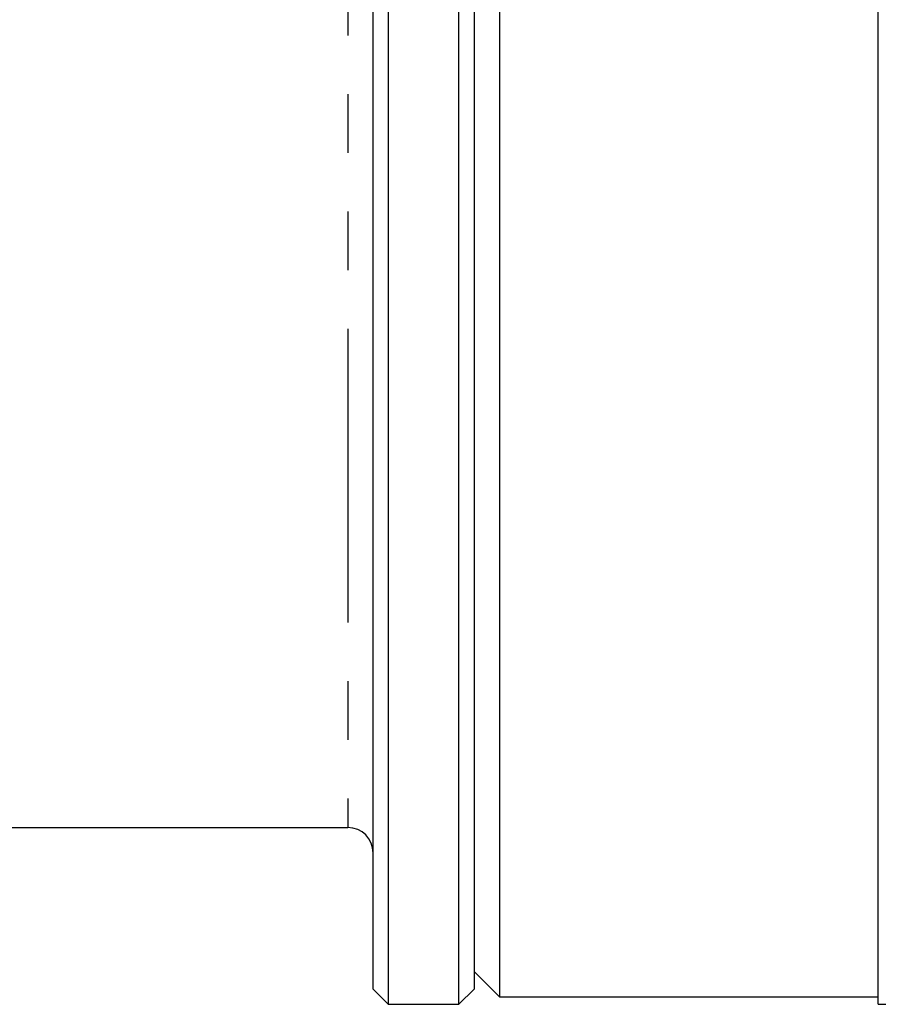
# Model space of a CAD drawing. Units: inches. Extents: x 5 to 292, y -203 to -7.
# Drawn here: x 130 to 149, y -125 to -104 of the extents above; entities that cross this region are included whole.
import ezdxf

# ---------------------------------------------------------------- set-up
doc = ezdxf.new("R2010")
doc.units = ezdxf.units.IN
doc.header["$MEASUREMENT"] = 0
doc.linetypes.add('AI-Linetype-23', pattern=[12.7, 6.35, -1.27, 1.27, -1.27, 1.27, -1.27])
doc.layers.add('Ebene 1', color=7, linetype='Continuous')

# ---------------------------------------------------------------- blocks, each defined once
blk = doc.blocks.new('block 3')
at = {"layer": 'Ebene 1', "color": 7, "lineweight": 25, "true_color": 0xffffff}
blk.add_lwpolyline([(148.642, -125.306), (187.752, -125.306)], dxfattribs=at)
blk = doc.blocks.new('block 8')
at = {"layer": 'Ebene 1', "color": 7, "lineweight": 25, "true_color": 0xffffff}
blk.add_lwpolyline([(139.902, -124.596), (140.448, -125.142)], dxfattribs=at)
blk = doc.blocks.new('block 9')
at = {"layer": 'Ebene 1', "color": 7, "lineweight": 25, "true_color": 0xffffff}
blk.add_lwpolyline([(140.448, -125.142), (148.642, -125.142)], dxfattribs=at)
blk = doc.blocks.new('block 13')
at = {"layer": 'Ebene 1', "color": 7, "lineweight": 25, "true_color": 0xffffff}
blk.add_lwpolyline([(139.574, -125.306), (139.902, -124.978)], dxfattribs=at)
blk = doc.blocks.new('block 16')
at = {"layer": 'Ebene 1', "color": 7, "lineweight": 25, "true_color": 0xffffff}
blk.add_lwpolyline([(137.717, -124.978), (138.045, -125.306)], dxfattribs=at)
blk = doc.blocks.new('block 18')
at = {"layer": 'Ebene 1', "color": 7, "lineweight": 25, "true_color": 0xffffff}
blk.add_lwpolyline([(138.045, -125.306), (139.574, -125.306)], dxfattribs=at)
blk = doc.blocks.new('block 28')
at = {"layer": 'Ebene 1', "color": 7, "lineweight": 25, "true_color": 0xffffff}
blk.add_open_spline([(137.717, -122.028), (137.717, -121.727), (137.473, -121.482), (137.171, -121.482)], degree=3, dxfattribs=at)
blk = doc.blocks.new('block 30')
at = {"layer": 'Ebene 1', "color": 7, "lineweight": 25, "true_color": 0xffffff}
blk.add_lwpolyline([(120.893, -121.482), (137.171, -121.482)], dxfattribs=at)
blk = doc.blocks.new('block 106')
at = {"layer": 'Ebene 1', "color": 7, "lineweight": 25, "true_color": 0xffffff}
blk.add_lwpolyline([(148.642, -125.306), (148.642, -70.682)], dxfattribs=at)
blk = doc.blocks.new('block 109')
at = {"layer": 'Ebene 1', "color": 7, "lineweight": 25, "true_color": 0xffffff}
blk.add_lwpolyline([(140.448, -70.846), (140.448, -125.142)], dxfattribs=at)
blk = doc.blocks.new('block 114')
at = {"layer": 'Ebene 1', "color": 7, "lineweight": 25, "true_color": 0xffffff}
blk.add_lwpolyline([(139.902, -71.01), (139.902, -124.978)], dxfattribs=at)
blk = doc.blocks.new('block 115')
at = {"layer": 'Ebene 1', "color": 7, "lineweight": 25, "true_color": 0xffffff}
blk.add_lwpolyline([(139.574, -125.306), (139.574, -70.682)], dxfattribs=at)
blk = doc.blocks.new('block 116')
at = {"layer": 'Ebene 1', "color": 7, "lineweight": 25, "true_color": 0xffffff}
blk.add_lwpolyline([(138.045, -97.994), (138.045, -125.306)], dxfattribs=at)
blk = doc.blocks.new('block 119')
at = {"layer": 'Ebene 1', "color": 7, "lineweight": 25, "true_color": 0xffffff}
blk.add_lwpolyline([(137.717, -124.978), (137.717, -97.994)], dxfattribs=at)
blk = doc.blocks.new('block 263')
at = {"layer": 'Ebene 1', "color": 7, "linetype": 'AI-Linetype-23', "lineweight": 25, "true_color": 0xffffff}
blk.add_lwpolyline([(137.171, -97.994), (137.171, -121.482)], dxfattribs=at)

msp = doc.modelspace()

# ---------------------------------------------------------------- block references
at = {"layer": 'Ebene 1'}
for name in ['block 115', 'block 106', 'block 109', 'block 114', 'block 263', 'block 119', 'block 116', 'block 30', 'block 28', 'block 8', 'block 16', 'block 13', 'block 9', 'block 18', 'block 3']:
    msp.add_blockref(name, (0, 0), dxfattribs=at)

doc.saveas('drawing.dxf')
